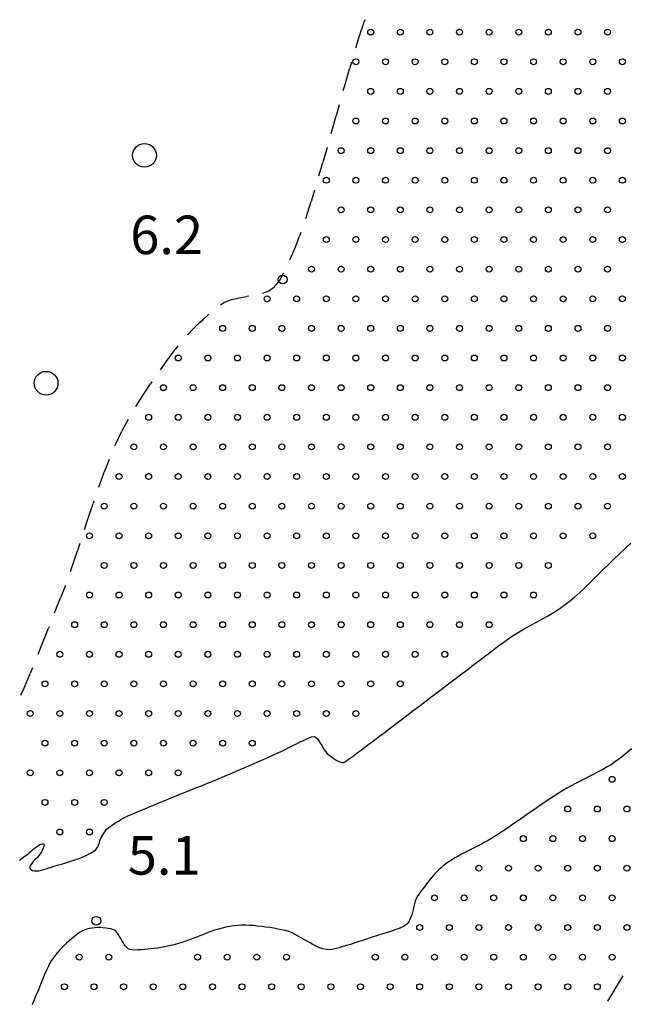
# Model space of a CAD drawing. Extents: x 2397715 to 2414736, y 5073719 to 5087924.
# Drawn here: x 2397851 to 2397954, y 5075459 to 5075625 of the extents above; entities that cross this region are included whole.
import ezdxf

# ---------------------------------------------------------------- set-up
doc = ezdxf.new("R2010")
doc.units = 0
doc.header["$MEASUREMENT"] = 0
doc.layers.get('0').update_dxf_attribs({"linetype": 'CONTINUOUS'})
for name, color, linetype in [('1A000IS', 7, 'CONTINUOUS'), ('1P000PQ', 7, 'CONTINUOUS'), ('1T000VP', 7, 'CONTINUOUS'), ('2L000FR', 7, 'CONTINUOUS'), ('3P000AL', 7, 'CONTINUOUS')]:
    doc.layers.add(name, color=color, linetype=linetype)
doc.styles.add('MOSE', font='SIMPLEX.SHX', dxfattribs={"width": 0.65})

# ---------------------------------------------------------------- blocks, each defined once
blk = doc.blocks.new('1A000IS')
blk.add_circle((0, 0), 0.5)
blk = doc.blocks.new('3P000AL')
blk.add_circle((0, 0), 2)
blk = doc.blocks.new('1P000PQ')
blk.add_circle((0, 0), 0.75)

msp = doc.modelspace()

# ---------------------------------------------------------------- linework, layer by layer
at = {"layer": '1A000IS'}
for p, q in [((2397908.49, 5075622.25, 6.99), (2397909.36, 5075624.97, 7)), ((2397909.47, 5075625.32, 6.98), (2397909.36, 5075624.97, 7)), ((2397907.97, 5075620.56, 6.98), (2397908.49, 5075622.25, 6.99)), ((2397907.24, 5075618.16, 6.93), (2397906.9, 5075617.01, 6.96)), ((2397906.14, 5075614.38, 6.94), (2397906.9, 5075617.01, 6.96)), ((2397905.85, 5075613.36, 6.93), (2397906.14, 5075614.38, 6.94)), ((2397905.17, 5075610.96, 6.87), (2397904.65, 5075609.12, 6.89)), ((2397903.91, 5075606.48, 6.87), (2397904.65, 5075609.12, 6.89)), ((2397903.81, 5075606.14, 6.87), (2397903.91, 5075606.48, 6.87)), ((2397903.13, 5075603.74, 6.82), (2397902.41, 5075601.22, 6.83)), ((2397901.73, 5075598.94, 6.82), (2397902.41, 5075601.22, 6.83)), ((2397901.01, 5075596.54, 6.82), (2397900.43, 5075594.63, 6.82)), ((2397899.81, 5075592.66, 6.82), (2397900.43, 5075594.63, 6.82)), ((2397899.52, 5075591.77, 6.82), (2397899.81, 5075592.66, 6.82)), ((2397898.7, 5075589.41, 6.84), (2397898.47, 5075588.76, 6.83)), ((2397897.72, 5075586.83, 6.83), (2397898.47, 5075588.76, 6.83)), ((2397896.9, 5075584.92, 6.84), (2397897.72, 5075586.83, 6.83)), ((2397896.83, 5075584.77, 6.84), (2397896.9, 5075584.92, 6.84)), ((2397894.26, 5075580.23, 6.87), (2397895.01, 5075581.17, 6.86)), ((2397895.73, 5075582.53, 6.89), (2397895.01, 5075581.17, 6.86)), ((2397892.27, 5075579.19, 6.89), (2397893.29, 5075579.58, 6.88)), ((2397893.29, 5075579.58, 6.88), (2397894.26, 5075580.23, 6.87)), ((2397885.78, 5075577.65, 6.96), (2397886.96, 5075578.09, 6.95)), ((2397886.96, 5075578.09, 6.95), (2397888.24, 5075578.39, 6.94)), ((2397888.24, 5075578.39, 6.94), (2397889.57, 5075578.62, 6.92)), ((2397889.83, 5075578.67, 6.96), (2397889.57, 5075578.62, 6.92)), ((2397885.1, 5075577.21, 6.96), (2397885.78, 5075577.65, 6.96)), ((2397881.31, 5075573.96, 6.95), (2397882.16, 5075574.74, 6.96)), ((2397882.16, 5075574.74, 6.96), (2397883.01, 5075575.5, 6.96)), ((2397883.16, 5075575.63, 6.93), (2397883.01, 5075575.5, 6.96)), ((2397879.69, 5075572.33, 6.93), (2397880.49, 5075573.15, 6.94)), ((2397880.49, 5075573.15, 6.94), (2397881.31, 5075573.96, 6.95)), ((2397879.55, 5075572.18, 6.93), (2397879.69, 5075572.33, 6.93)), ((2397876.04, 5075567.72, 6.87), (2397877.45, 5075569.65, 6.9)), ((2397877.93, 5075570.28, 6.85), (2397877.45, 5075569.65, 6.9)), ((2397874.98, 5075566.24, 6.85), (2397876.04, 5075567.72, 6.87)), ((2397871.99, 5075561.9, 6.78), (2397873.3, 5075563.85, 6.81)), ((2397873.54, 5075564.19, 6.75), (2397873.3, 5075563.85, 6.81)), ((2397870.8, 5075560.01, 6.75), (2397871.99, 5075561.9, 6.78)), ((2397869.52, 5075557.86, 6.66), (2397868.44, 5075555.86, 6.68)), ((2397867.42, 5075553.76, 6.66), (2397868.44, 5075555.86, 6.68)), ((2397867.27, 5075553.4, 6.66), (2397867.42, 5075553.76, 6.66)), ((2397866.3, 5075551.1, 6.58), (2397865.48, 5075548.97, 6.6)), ((2397864.55, 5075546.42, 6.58), (2397865.48, 5075548.97, 6.6)), ((2397862.73, 5075541.01, 6.53), (2397863.61, 5075543.67, 6.55)), ((2397863.74, 5075544.05, 6.52), (2397863.61, 5075543.67, 6.55)), ((2397862.17, 5075539.3, 6.52), (2397862.73, 5075541.01, 6.53)), ((2397861.38, 5075536.93, 6.46), (2397860.97, 5075535.68, 6.49)), ((2397860.06, 5075533.03, 6.47), (2397860.97, 5075535.68, 6.49)), ((2397859.76, 5075532.2, 6.46), (2397860.06, 5075533.03, 6.47)), ((2397858.91, 5075529.85, 6.43), (2397858.12, 5075527.77, 6.44)), ((2397857.1, 5075525.2, 6.43), (2397858.12, 5075527.77, 6.44)), ((2397857.1, 5075525.19, 6.43), (2397857.1, 5075525.2, 6.43)), ((2397855.05, 5075520.07, 6.43), (2397856.08, 5075522.63, 6.43)), ((2397856.17, 5075522.87, 6.44), (2397856.08, 5075522.63, 6.43)), ((2397854.3, 5075518.23, 6.44), (2397855.05, 5075520.07, 6.43)), ((2397851.89, 5075512.4, 6.46), (2397852.96, 5075514.95, 6.45)), ((2397853.36, 5075515.92, 6.46), (2397852.96, 5075514.95, 6.45)), ((2397851.42, 5075511.31, 6.46), (2397851.89, 5075512.4, 6.46)), ((2397950.52, 5075459.65, 7.3), (2397953.1, 5075463.94, 7.32))]:
    msp.add_line(p, q, dxfattribs=at)
at = {"layer": '2L000FR'}
for points in [[(2397865.85, 5075488.71, 5.34), (2397866.24, 5075488.99, 5.34), (2397866.64, 5075489.27, 5.34), (2397867.04, 5075489.55, 5.34), (2397867.45, 5075489.81, 5.34), (2397867.86, 5075490.06, 5.34), (2397868.27, 5075490.31, 5.34), (2397868.69, 5075490.55, 5.34), (2397869.12, 5075490.78, 5.34), (2397869.49, 5075490.95, 5.34), (2397870, 5075491.18, 5.34), (2397870.73, 5075491.48, 5.35), (2397871.47, 5075491.79, 5.37), (2397872.21, 5075492.09, 5.39), (2397872.94, 5075492.4, 5.42), (2397873.68, 5075492.71, 5.45), (2397874.41, 5075493.01, 5.48), (2397875.14, 5075493.32, 5.51), (2397875.88, 5075493.62, 5.53), (2397876.62, 5075493.92, 5.55), (2397877.36, 5075494.22, 5.57), (2397878.12, 5075494.53, 5.58), (2397878.87, 5075494.83, 5.59), (2397879.62, 5075495.13, 5.6), (2397880.37, 5075495.43, 5.61), (2397881.13, 5075495.73, 5.62), (2397881.88, 5075496.03, 5.62), (2397882.64, 5075496.34, 5.63), (2397883.39, 5075496.64, 5.63), (2397884.1, 5075496.93, 5.63), (2397884.89, 5075497.25, 5.63), (2397885.81, 5075497.63, 5.63), (2397886.73, 5075498.02, 5.63), (2397887.65, 5075498.41, 5.62), (2397888.57, 5075498.81, 5.62), (2397889.48, 5075499.22, 5.61), (2397890.4, 5075499.62, 5.61), (2397891.32, 5075500.03, 5.61), (2397892.23, 5075500.43, 5.61), (2397893.21, 5075500.86, 5.61), (2397894.06, 5075501.23, 5.61), (2397894.71, 5075501.52, 5.61), (2397895.36, 5075501.83, 5.61), (2397896.01, 5075502.16, 5.61), (2397896.66, 5075502.48, 5.61), (2397897.3, 5075502.81, 5.62), (2397897.94, 5075503.13, 5.62), (2397898.59, 5075503.44, 5.62), (2397899.23, 5075503.74, 5.62), (2397899.94, 5075504.09, 5.62), (2397900.5, 5075504.28, 5.62), (2397900.86, 5075504.32, 5.62), (2397901.18, 5075504.22, 5.62), (2397901.47, 5075503.95, 5.62), (2397901.74, 5075503.62, 5.62), (2397902, 5075503.19, 5.62), (2397902.26, 5075502.75, 5.62), (2397902.52, 5075502.27, 5.62), (2397902.8, 5075501.86, 5.62), (2397903.13, 5075501.5, 5.62), (2397903.44, 5075501.21, 5.62), (2397903.7, 5075501.03, 5.62), (2397903.98, 5075500.84, 5.63), (2397904.27, 5075500.62, 5.65), (2397904.56, 5075500.43, 5.67), (2397904.86, 5075500.24, 5.68), (2397905.16, 5075500.1, 5.7), (2397905.45, 5075500, 5.72), (2397905.73, 5075499.97, 5.74), (2397905.89, 5075499.95, 5.75), (2397906.25, 5075500.13, 5.75), (2397906.9, 5075500.61, 5.75), (2397907.55, 5075501.09, 5.75), (2397908.2, 5075501.57, 5.75), (2397908.85, 5075502.05, 5.75), (2397909.49, 5075502.54, 5.75), (2397910.14, 5075503.03, 5.75), (2397910.79, 5075503.51, 5.75), (2397911.44, 5075504, 5.75), (2397911.99, 5075504.42, 5.75), (2397912.73, 5075504.98, 5.75), (2397913.75, 5075505.75, 5.75), (2397914.76, 5075506.52, 5.75), (2397915.77, 5075507.29, 5.75), (2397916.79, 5075508.06, 5.75), (2397917.81, 5075508.82, 5.74), (2397918.83, 5075509.59, 5.74), (2397919.84, 5075510.36, 5.74), (2397920.86, 5075511.13, 5.74), (2397921.88, 5075511.9, 5.74), (2397922.89, 5075512.67, 5.74), (2397923.89, 5075513.43, 5.75), (2397924.9, 5075514.19, 5.76), (2397925.9, 5075514.96, 5.78), (2397926.91, 5075515.72, 5.81), (2397927.92, 5075516.48, 5.85), (2397928.93, 5075517.24, 5.88), (2397929.93, 5075518.01, 5.91), (2397930.94, 5075518.77, 5.94), (2397931.9, 5075519.52, 5.96), (2397932.95, 5075520.29, 5.97), (2397934.1, 5075521.1, 5.98), (2397935.29, 5075521.86, 5.99), (2397936.52, 5075522.56, 6), (2397937.76, 5075523.25, 6), (2397939.01, 5075523.92, 6.01), (2397940.24, 5075524.62, 6.01), (2397941.46, 5075525.32, 6.01), (2397942.64, 5075526.09, 6), (2397943.78, 5075526.95, 6), (2397944.85, 5075527.82, 5.99), (2397945.83, 5075528.72, 5.98), (2397946.79, 5075529.63, 5.97), (2397947.74, 5075530.55, 5.96), (2397948.69, 5075531.47, 5.95), (2397949.64, 5075532.4, 5.94), (2397950.59, 5075533.32, 5.93), (2397951.53, 5075534.25, 5.92), (2397952.48, 5075535.17, 5.91), (2397953.44, 5075536.09, 5.9), (2397954.39, 5075537, 5.89)], [(2397954.5, 5075502.26, 5.53), (2397953.45, 5075501.35, 5.53), (2397952.54, 5075500.61, 5.53), (2397951.84, 5075500.11, 5.53), (2397951.13, 5075499.64, 5.53), (2397950.4, 5075499.2, 5.53), (2397949.66, 5075498.77, 5.53), (2397948.91, 5075498.37, 5.53), (2397948.15, 5075497.97, 5.53), (2397947.38, 5075497.59, 5.53), (2397946.62, 5075497.2, 5.53), (2397945.85, 5075496.82, 5.53), (2397945.09, 5075496.43, 5.53), (2397944.33, 5075496.03, 5.53), (2397943.58, 5075495.62, 5.53), (2397942.86, 5075495.2, 5.53), (2397942.12, 5075494.74, 5.53), (2397941.35, 5075494.23, 5.53), (2397940.58, 5075493.72, 5.53), (2397939.82, 5075493.2, 5.53), (2397939.05, 5075492.68, 5.53), (2397938.28, 5075492.15, 5.53), (2397937.52, 5075491.63, 5.53), (2397936.76, 5075491.1, 5.53), (2397936, 5075490.58, 5.53), (2397935.24, 5075490.05, 5.53), (2397934.48, 5075489.53, 5.53), (2397933.72, 5075489.01, 5.53), (2397932.95, 5075488.49, 5.53), (2397932.12, 5075487.93, 5.53), (2397931.41, 5075487.47, 5.53), (2397930.88, 5075487.13, 5.53), (2397930.33, 5075486.81, 5.53), (2397929.77, 5075486.5, 5.54), (2397929.21, 5075486.2, 5.55), (2397928.65, 5075485.91, 5.55), (2397928.08, 5075485.63, 5.56), (2397927.51, 5075485.35, 5.57), (2397926.94, 5075485.06, 5.58), (2397926.37, 5075484.77, 5.6), (2397925.81, 5075484.47, 5.61), (2397925.25, 5075484.17, 5.62), (2397924.69, 5075483.85, 5.63), (2397924.12, 5075483.5, 5.64), (2397923.6, 5075483.17, 5.65), (2397923.16, 5075482.86, 5.66), (2397922.74, 5075482.53, 5.67), (2397922.35, 5075482.18, 5.68), (2397921.96, 5075481.82, 5.69), (2397921.58, 5075481.44, 5.69), (2397921.22, 5075481.05, 5.7), (2397920.87, 5075480.65, 5.71), (2397920.53, 5075480.24, 5.72), (2397920.2, 5075479.83, 5.73), (2397919.87, 5075479.41, 5.74), (2397919.54, 5075478.98, 5.75), (2397919.22, 5075478.56, 5.76), (2397918.87, 5075478.13, 5.77), (2397918.58, 5075477.72, 5.78), (2397918.35, 5075477.35, 5.79), (2397918.15, 5075476.96, 5.79), (2397918, 5075476.53, 5.8), (2397917.86, 5075476.09, 5.8), (2397917.74, 5075475.63, 5.8), (2397917.63, 5075475.17, 5.81), (2397917.53, 5075474.71, 5.81), (2397917.41, 5075474.26, 5.82), (2397917.28, 5075473.83, 5.83), (2397917.11, 5075473.43, 5.83), (2397916.91, 5075473.06, 5.83), (2397916.66, 5075472.74, 5.83), (2397916.33, 5075472.48, 5.83), (2397915.99, 5075472.26, 5.83), (2397915.63, 5075472.11, 5.82), (2397915.27, 5075471.96, 5.82), (2397914.91, 5075471.82, 5.82), (2397914.55, 5075471.69, 5.81), (2397914.18, 5075471.56, 5.8), (2397913.82, 5075471.44, 5.79), (2397913.46, 5075471.32, 5.78), (2397913.09, 5075471.2, 5.77), (2397912.72, 5075471.09, 5.76), (2397912.35, 5075470.97, 5.75), (2397911.99, 5075470.85, 5.75), (2397911.62, 5075470.74, 5.74), (2397911.28, 5075470.64, 5.73), (2397910.88, 5075470.51, 5.73), (2397910.4, 5075470.36, 5.73), (2397909.92, 5075470.2, 5.73), (2397909.44, 5075470.04, 5.73), (2397908.96, 5075469.88, 5.73), (2397908.48, 5075469.72, 5.73), (2397908, 5075469.56, 5.73), (2397907.52, 5075469.41, 5.74), (2397907.04, 5075469.26, 5.74), (2397906.56, 5075469.11, 5.74), (2397906.08, 5075468.96, 5.74), (2397905.61, 5075468.82, 5.74), (2397905.13, 5075468.69, 5.74), (2397904.68, 5075468.54, 5.74), (2397904.17, 5075468.44, 5.74), (2397903.58, 5075468.36, 5.73), (2397903, 5075468.37, 5.73), (2397902.42, 5075468.5, 5.72), (2397901.84, 5075468.68, 5.72), (2397901.26, 5075468.94, 5.71), (2397900.69, 5075469.23, 5.71), (2397900.27, 5075469.5, 5.71), (2397899.55, 5075469.92, 5.7), (2397897.24, 5075471.22, 5.69)], [(2397851.17, 5075483.46, 5.38), (2397851.63, 5075483.81, 5.39), (2397852.14, 5075484.19, 5.4), (2397852.55, 5075484.51, 5.4), (2397852.81, 5075484.72, 5.4), (2397853.09, 5075484.95, 5.39), (2397853.38, 5075485.2, 5.37), (2397853.67, 5075485.44, 5.36), (2397853.97, 5075485.67, 5.35), (2397854.25, 5075485.87, 5.33), (2397854.53, 5075486.05, 5.31), (2397854.79, 5075486.16, 5.3), (2397855.06, 5075486.21, 5.29), (2397855.24, 5075486.21, 5.28), (2397855.3, 5075486.16, 5.28), (2397855.33, 5075486.08, 5.28), (2397855.31, 5075485.96, 5.28), (2397855.28, 5075485.83, 5.28), (2397855.22, 5075485.67, 5.29), (2397855.16, 5075485.51, 5.29), (2397855.08, 5075485.34, 5.29), (2397855.01, 5075485.18, 5.29), (2397854.98, 5075485.08, 5.29), (2397854.88, 5075484.89, 5.29), (2397854.69, 5075484.57, 5.29), (2397854.45, 5075484.24, 5.28), (2397854.13, 5075483.89, 5.27), (2397853.82, 5075483.56, 5.26), (2397853.5, 5075483.23, 5.25), (2397853.24, 5075482.92, 5.24), (2397853.01, 5075482.62, 5.23), (2397852.91, 5075482.35, 5.22), (2397852.94, 5075482.1, 5.22), (2397853.09, 5075481.9, 5.22), (2397853.39, 5075481.75, 5.22), (2397853.72, 5075481.66, 5.23), (2397854.08, 5075481.65, 5.24), (2397854.46, 5075481.68, 5.24), (2397854.87, 5075481.77, 5.25), (2397855.28, 5075481.88, 5.25), (2397855.69, 5075482.02, 5.25), (2397856.09, 5075482.15, 5.26), (2397856.4, 5075482.26, 5.26), (2397856.86, 5075482.4, 5.27), (2397857.56, 5075482.6, 5.28), (2397858.26, 5075482.8, 5.29), (2397858.97, 5075483, 5.3), (2397859.67, 5075483.22, 5.31), (2397860.37, 5075483.45, 5.32), (2397861.06, 5075483.7, 5.33), (2397861.75, 5075483.97, 5.33), (2397862.43, 5075484.28, 5.34), (2397863.18, 5075484.65, 5.35), (2397863.75, 5075485, 5.36), (2397864.07, 5075485.28, 5.36), (2397864.34, 5075485.61, 5.36), (2397864.53, 5075486, 5.36), (2397864.7, 5075486.41, 5.36), (2397864.76, 5075486.77, 5.35), (2397864.97, 5075487.27, 5.35), (2397865.85, 5075488.71, 5.34)], [(2397897.24, 5075471.22, 5.69), (2397896.67, 5075471.43, 5.68), (2397896.07, 5075471.6, 5.68), (2397895.42, 5075471.73, 5.68), (2397894.77, 5075471.85, 5.68), (2397894.1, 5075471.97, 5.67), (2397893.43, 5075472.08, 5.67), (2397892.75, 5075472.19, 5.67), (2397892.07, 5075472.28, 5.67), (2397891.38, 5075472.36, 5.66), (2397890.7, 5075472.42, 5.66), (2397890.02, 5075472.47, 5.66), (2397889.34, 5075472.49, 5.66), (2397888.66, 5075472.48, 5.65), (2397887.99, 5075472.45, 5.65), (2397887.33, 5075472.39, 5.65), (2397886.67, 5075472.3, 5.65), (2397886.03, 5075472.17, 5.65), (2397885.39, 5075472.02, 5.65), (2397884.76, 5075471.83, 5.64), (2397884.12, 5075471.63, 5.64), (2397883.48, 5075471.41, 5.63), (2397882.85, 5075471.18, 5.63), (2397882.23, 5075470.93, 5.63), (2397881.6, 5075470.68, 5.63), (2397880.97, 5075470.43, 5.62), (2397880.34, 5075470.19, 5.62), (2397879.71, 5075469.95, 5.62), (2397879.08, 5075469.73, 5.62), (2397878.42, 5075469.52, 5.62), (2397877.81, 5075469.34, 5.61), (2397877.28, 5075469.2, 5.61), (2397876.74, 5075469.07, 5.6), (2397876.19, 5075468.95, 5.59), (2397875.64, 5075468.84, 5.58), (2397875.08, 5075468.73, 5.57), (2397874.52, 5075468.64, 5.55), (2397873.97, 5075468.56, 5.53), (2397873.41, 5075468.49, 5.52), (2397872.85, 5075468.44, 5.51), (2397872.29, 5075468.39, 5.5), (2397871.74, 5075468.35, 5.48), (2397871.19, 5075468.33, 5.47), (2397870.59, 5075468.31, 5.46), (2397870.12, 5075468.33, 5.46), (2397869.82, 5075468.39, 5.46), (2397869.54, 5075468.51, 5.46), (2397869.3, 5075468.71, 5.46), (2397869.07, 5075468.96, 5.46), (2397868.85, 5075469.26, 5.46), (2397868.65, 5075469.58, 5.46), (2397868.46, 5075469.93, 5.47), (2397868.27, 5075470.27, 5.47), (2397868.08, 5075470.61, 5.47), (2397867.88, 5075470.93, 5.47), (2397867.67, 5075471.23, 5.47), (2397867.45, 5075471.47, 5.47), (2397867.23, 5075471.64, 5.47), (2397866.95, 5075471.77, 5.47), (2397866.57, 5075471.87, 5.46), (2397866.17, 5075471.95, 5.46), (2397865.74, 5075472.02, 5.46), (2397865.3, 5075472.06, 5.45), (2397864.84, 5075472.08, 5.44), (2397864.38, 5075472.08, 5.44), (2397863.91, 5075472.05, 5.43), (2397863.44, 5075472, 5.43), (2397862.98, 5075471.92, 5.43), (2397862.53, 5075471.8, 5.43), (2397862.09, 5075471.66, 5.42), (2397861.67, 5075471.47, 5.42), (2397861.3, 5075471.26, 5.41), (2397860.9, 5075470.98, 5.41), (2397860.45, 5075470.61, 5.4), (2397860, 5075470.24, 5.4), (2397859.56, 5075469.86, 5.4), (2397859.13, 5075469.47, 5.4), (2397858.71, 5075469.08, 5.39), (2397858.31, 5075468.68, 5.39), (2397857.91, 5075468.27, 5.38), (2397857.54, 5075467.84, 5.38), (2397857.18, 5075467.41, 5.38), (2397856.85, 5075466.96, 5.38), (2397856.54, 5075466.5, 5.38), (2397856.26, 5075466.02, 5.37), (2397856.04, 5075465.61, 5.37), (2397855.77, 5075465.02, 5.36), (2397855.41, 5075464.16, 5.35), (2397855.06, 5075463.31, 5.34), (2397854.71, 5075462.46, 5.33), (2397854.36, 5075461.61, 5.32), (2397854.01, 5075460.75, 5.31), (2397853.66, 5075459.9, 5.3), (2397853.3, 5075459.04, 5.28)]]:
    msp.add_polyline3d(points, dxfattribs=at)

# ---------------------------------------------------------------- block references
at = {"layer": '1A000IS'}
for p in [(2397910.48, 5075623.22), (2397915.48, 5075623.22), (2397920.48, 5075623.22), (2397925.48, 5075623.22), (2397930.48, 5075623.22), (2397935.48, 5075623.22), (2397940.48, 5075623.22), (2397945.48, 5075623.22), (2397950.48, 5075623.22), (2397907.98, 5075618.22), (2397912.98, 5075618.22), (2397917.98, 5075618.22), (2397922.98, 5075618.22), (2397927.98, 5075618.22), (2397932.98, 5075618.22), (2397937.98, 5075618.22), (2397942.98, 5075618.22), (2397947.98, 5075618.22), (2397952.98, 5075618.22), (2397910.48, 5075613.22), (2397915.48, 5075613.22), (2397920.48, 5075613.22), (2397925.48, 5075613.22), (2397930.48, 5075613.22), (2397935.48, 5075613.22), (2397940.48, 5075613.22), (2397945.48, 5075613.22), (2397950.48, 5075613.22), (2397907.98, 5075608.22), (2397912.98, 5075608.22), (2397917.98, 5075608.22), (2397922.98, 5075608.22), (2397927.98, 5075608.22), (2397932.98, 5075608.22), (2397937.98, 5075608.22), (2397942.98, 5075608.22), (2397947.98, 5075608.22), (2397952.98, 5075608.22), (2397905.48, 5075603.22), (2397910.48, 5075603.22), (2397915.48, 5075603.22), (2397920.48, 5075603.22), (2397925.48, 5075603.22), (2397930.48, 5075603.22), (2397935.48, 5075603.22), (2397940.48, 5075603.22), (2397945.48, 5075603.22), (2397950.48, 5075603.22), (2397902.98, 5075598.22), (2397907.98, 5075598.22), (2397912.98, 5075598.22), (2397917.98, 5075598.22), (2397922.98, 5075598.22), (2397927.98, 5075598.22), (2397932.98, 5075598.22), (2397937.98, 5075598.22), (2397942.98, 5075598.22), (2397947.98, 5075598.22), (2397952.98, 5075598.22), (2397905.48, 5075593.22), (2397910.48, 5075593.22), (2397915.48, 5075593.22), (2397920.48, 5075593.22), (2397925.48, 5075593.22), (2397930.48, 5075593.22), (2397935.48, 5075593.22), (2397940.48, 5075593.22), (2397945.48, 5075593.22), (2397950.48, 5075593.22), (2397902.98, 5075588.22), (2397907.98, 5075588.22), (2397912.98, 5075588.22), (2397917.98, 5075588.22), (2397922.98, 5075588.22), (2397927.98, 5075588.22), (2397932.98, 5075588.22), (2397937.98, 5075588.22), (2397942.98, 5075588.22), (2397947.98, 5075588.22), (2397952.98, 5075588.22), (2397900.48, 5075583.22), (2397905.48, 5075583.22), (2397910.48, 5075583.22), (2397915.48, 5075583.22), (2397920.48, 5075583.22), (2397925.48, 5075583.22), (2397930.48, 5075583.22), (2397935.48, 5075583.22), (2397940.48, 5075583.22), (2397945.48, 5075583.22), (2397950.48, 5075583.22), (2397892.98, 5075578.22), (2397897.98, 5075578.22), (2397902.98, 5075578.22), (2397907.98, 5075578.22), (2397912.98, 5075578.22), (2397917.98, 5075578.22), (2397922.98, 5075578.22), (2397927.98, 5075578.22), (2397932.98, 5075578.22), (2397937.98, 5075578.22), (2397942.98, 5075578.22), (2397947.98, 5075578.22), (2397952.98, 5075578.22), (2397885.48, 5075573.22), (2397890.48, 5075573.22), (2397895.48, 5075573.22), (2397900.48, 5075573.22), (2397905.48, 5075573.22), (2397910.48, 5075573.22), (2397915.48, 5075573.22), (2397920.48, 5075573.22), (2397925.48, 5075573.22), (2397930.48, 5075573.22), (2397935.48, 5075573.22), (2397940.48, 5075573.22), (2397945.48, 5075573.22), (2397950.48, 5075573.22), (2397877.98, 5075568.22), (2397882.98, 5075568.22), (2397887.98, 5075568.22), (2397892.98, 5075568.22), (2397897.98, 5075568.22), (2397902.98, 5075568.22), (2397907.98, 5075568.22), (2397912.98, 5075568.22), (2397917.98, 5075568.22), (2397922.98, 5075568.22), (2397927.98, 5075568.22), (2397932.98, 5075568.22), (2397937.98, 5075568.22), (2397942.98, 5075568.22), (2397947.98, 5075568.22), (2397952.98, 5075568.22), (2397875.48, 5075563.22), (2397880.48, 5075563.22), (2397885.48, 5075563.22), (2397890.48, 5075563.22), (2397895.48, 5075563.22), (2397900.48, 5075563.22), (2397905.48, 5075563.22), (2397910.48, 5075563.22), (2397915.48, 5075563.22), (2397920.48, 5075563.22), (2397925.48, 5075563.22), (2397930.48, 5075563.22), (2397935.48, 5075563.22), (2397940.48, 5075563.22), (2397945.48, 5075563.22), (2397950.48, 5075563.22), (2397872.98, 5075558.22), (2397877.98, 5075558.22), (2397882.98, 5075558.22), (2397887.98, 5075558.22), (2397892.98, 5075558.22), (2397897.98, 5075558.22), (2397902.98, 5075558.22), (2397907.98, 5075558.22), (2397912.98, 5075558.22), (2397917.98, 5075558.22), (2397922.98, 5075558.22), (2397927.98, 5075558.22), (2397932.98, 5075558.22), (2397937.98, 5075558.22), (2397942.98, 5075558.22), (2397947.98, 5075558.22), (2397952.98, 5075558.22), (2397870.48, 5075553.22), (2397875.48, 5075553.22), (2397880.48, 5075553.22), (2397885.48, 5075553.22), (2397890.48, 5075553.22), (2397895.48, 5075553.22), (2397900.48, 5075553.22), (2397905.48, 5075553.22), (2397910.48, 5075553.22), (2397915.48, 5075553.22), (2397920.48, 5075553.22), (2397925.48, 5075553.22), (2397930.48, 5075553.22), (2397935.48, 5075553.22), (2397940.48, 5075553.22), (2397945.48, 5075553.22), (2397950.48, 5075553.22), (2397867.98, 5075548.22), (2397872.98, 5075548.22), (2397877.98, 5075548.22), (2397882.98, 5075548.22), (2397887.98, 5075548.22), (2397892.98, 5075548.22), (2397897.98, 5075548.22), (2397902.98, 5075548.22), (2397907.98, 5075548.22), (2397912.98, 5075548.22), (2397917.98, 5075548.22), (2397922.98, 5075548.22), (2397927.98, 5075548.22), (2397932.98, 5075548.22), (2397937.98, 5075548.22), (2397942.98, 5075548.22), (2397947.98, 5075548.22), (2397952.98, 5075548.22), (2397865.48, 5075543.22), (2397870.48, 5075543.22), (2397875.48, 5075543.22), (2397880.48, 5075543.22), (2397885.48, 5075543.22), (2397890.48, 5075543.22), (2397895.48, 5075543.22), (2397900.48, 5075543.22), (2397905.48, 5075543.22), (2397910.48, 5075543.22), (2397915.48, 5075543.22), (2397920.48, 5075543.22), (2397925.48, 5075543.22), (2397930.48, 5075543.22), (2397935.48, 5075543.22), (2397940.48, 5075543.22), (2397945.48, 5075543.22), (2397950.48, 5075543.22), (2397862.98, 5075538.22), (2397867.98, 5075538.22), (2397872.98, 5075538.22), (2397877.98, 5075538.22), (2397882.98, 5075538.22), (2397887.98, 5075538.22), (2397892.98, 5075538.22), (2397897.98, 5075538.22), (2397902.98, 5075538.22), (2397907.98, 5075538.22), (2397912.98, 5075538.22), (2397917.98, 5075538.22), (2397922.98, 5075538.22), (2397927.98, 5075538.22), (2397932.98, 5075538.22), (2397937.98, 5075538.22), (2397942.98, 5075538.22), (2397947.98, 5075538.22), (2397865.48, 5075533.22), (2397870.48, 5075533.22), (2397875.48, 5075533.22), (2397880.48, 5075533.22), (2397885.48, 5075533.22), (2397890.48, 5075533.22), (2397895.48, 5075533.22), (2397900.48, 5075533.22), (2397905.48, 5075533.22), (2397910.48, 5075533.22), (2397915.48, 5075533.22), (2397920.48, 5075533.22), (2397925.48, 5075533.22), (2397930.48, 5075533.22), (2397935.48, 5075533.22), (2397940.48, 5075533.22), (2397862.98, 5075528.22), (2397867.98, 5075528.22), (2397872.98, 5075528.22), (2397877.98, 5075528.22), (2397882.98, 5075528.22), (2397887.98, 5075528.22), (2397892.98, 5075528.22), (2397897.98, 5075528.22), (2397902.98, 5075528.22), (2397907.98, 5075528.22), (2397912.98, 5075528.22), (2397917.98, 5075528.22), (2397922.98, 5075528.22), (2397927.98, 5075528.22), (2397932.98, 5075528.22), (2397937.98, 5075528.22), (2397860.48, 5075523.22), (2397865.48, 5075523.22), (2397870.48, 5075523.22), (2397875.48, 5075523.22), (2397880.48, 5075523.22), (2397885.48, 5075523.22), (2397890.48, 5075523.22), (2397895.48, 5075523.22), (2397900.48, 5075523.22), (2397905.48, 5075523.22), (2397910.48, 5075523.22), (2397915.48, 5075523.22), (2397920.48, 5075523.22), (2397925.48, 5075523.22), (2397930.48, 5075523.22), (2397857.98, 5075518.22), (2397862.98, 5075518.22), (2397867.98, 5075518.22), (2397872.98, 5075518.22), (2397877.98, 5075518.22), (2397882.98, 5075518.22), (2397887.98, 5075518.22), (2397892.98, 5075518.22), (2397897.98, 5075518.22), (2397902.98, 5075518.22), (2397907.98, 5075518.22), (2397912.98, 5075518.22), (2397917.98, 5075518.22), (2397922.98, 5075518.22), (2397855.48, 5075513.22), (2397860.48, 5075513.22), (2397865.48, 5075513.22), (2397870.48, 5075513.22), (2397875.48, 5075513.22), (2397880.48, 5075513.22), (2397885.48, 5075513.22), (2397890.48, 5075513.22), (2397895.48, 5075513.22), (2397900.48, 5075513.22), (2397905.48, 5075513.22), (2397910.48, 5075513.22), (2397915.48, 5075513.22), (2397852.98, 5075508.22), (2397857.98, 5075508.22), (2397862.98, 5075508.22), (2397867.98, 5075508.22), (2397872.98, 5075508.22), (2397877.98, 5075508.22), (2397882.98, 5075508.22), (2397887.98, 5075508.22), (2397892.98, 5075508.22), (2397897.98, 5075508.22), (2397902.98, 5075508.22), (2397907.98, 5075508.22), (2397855.48, 5075503.22), (2397860.48, 5075503.22), (2397865.48, 5075503.22), (2397870.48, 5075503.22), (2397875.48, 5075503.22), (2397880.48, 5075503.22), (2397885.48, 5075503.22), (2397890.48, 5075503.22), (2397852.98, 5075498.22), (2397857.98, 5075498.22), (2397862.98, 5075498.22), (2397867.98, 5075498.22), (2397872.98, 5075498.22), (2397877.98, 5075498.22), (2397951.25, 5075497.11), (2397855.48, 5075493.22), (2397860.48, 5075493.22), (2397865.48, 5075493.22), (2397943.75, 5075492.11), (2397948.75, 5075492.11), (2397953.75, 5075492.11), (2397857.98, 5075488.22), (2397862.98, 5075488.22), (2397936.25, 5075487.11), (2397941.25, 5075487.11), (2397946.25, 5075487.11), (2397951.25, 5075487.11), (2397928.75, 5075482.11), (2397933.75, 5075482.11), (2397938.75, 5075482.11), (2397943.75, 5075482.11), (2397948.75, 5075482.11), (2397953.75, 5075482.11), (2397921.25, 5075477.11), (2397926.25, 5075477.11), (2397931.25, 5075477.11), (2397936.25, 5075477.11), (2397941.25, 5075477.11), (2397946.25, 5075477.11), (2397951.25, 5075477.11), (2397918.75, 5075472.11), (2397923.75, 5075472.11), (2397928.75, 5075472.11), (2397933.75, 5075472.11), (2397938.75, 5075472.11), (2397943.75, 5075472.11), (2397948.75, 5075472.11), (2397953.75, 5075472.11), (2397861.25, 5075467.11), (2397866.25, 5075467.11), (2397881.25, 5075467.11), (2397886.25, 5075467.11), (2397891.25, 5075467.11), (2397896.25, 5075467.11), (2397911.25, 5075467.11), (2397916.25, 5075467.11), (2397921.25, 5075467.11), (2397926.25, 5075467.11), (2397931.25, 5075467.11), (2397936.25, 5075467.11), (2397941.25, 5075467.11), (2397946.25, 5075467.11), (2397951.25, 5075467.11), (2397858.75, 5075462.11), (2397863.75, 5075462.11), (2397868.75, 5075462.11), (2397873.75, 5075462.11), (2397878.75, 5075462.11), (2397883.75, 5075462.11), (2397888.75, 5075462.11), (2397893.75, 5075462.11), (2397898.75, 5075462.11), (2397903.75, 5075462.11), (2397908.75, 5075462.11), (2397913.75, 5075462.11), (2397918.75, 5075462.11), (2397923.75, 5075462.11), (2397928.75, 5075462.11), (2397933.75, 5075462.11), (2397938.75, 5075462.11), (2397943.75, 5075462.11), (2397948.75, 5075462.11)]:
    msp.add_blockref('1A000IS', p, dxfattribs=at)
at = {"layer": '1P000PQ'}
for p in [(2397895.61, 5075581.47, 6.22), (2397864.13, 5075473.24, 5.11)]:
    msp.add_blockref('1P000PQ', p, dxfattribs=at)
at = {"layer": '3P000AL'}
for p in [(2397872.28, 5075602.42, 7.26), (2397855.67, 5075563.97, 7.24)]:
    msp.add_blockref('3P000AL', p, dxfattribs=at)

# ---------------------------------------------------------------- texts
at = {"layer": '1T000VP', "style": 'MOSE'}
for s, p in [('6.2', (2397869.87, 5075585.75, 6.22)), ('5.1', (2397869.45, 5075481.03, 5.11))]:
    msp.add_text(s, height=6.5, dxfattribs=at).set_placement(p)

doc.saveas('drawing.dxf')
